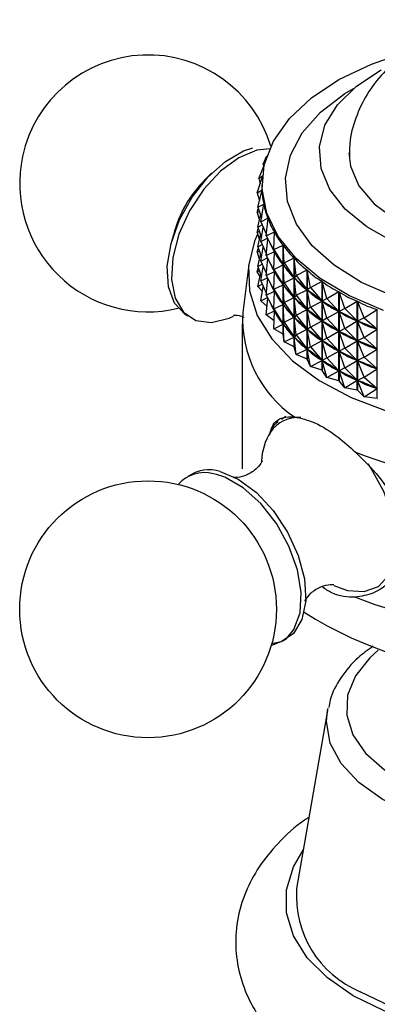
# Model space of a CAD drawing. Units: millimetres. Extents: x 15 to 2213, y 37 to 1668.
# Drawn here: x 405 to 423, y 476 to 525 of the extents above; entities that cross this region are included whole.
import ezdxf

# ---------------------------------------------------------------- set-up
doc = ezdxf.new("R2010")
doc.units = ezdxf.units.MM
doc.header["$LTSCALE"] = 8

msp = doc.modelspace()

# ---------------------------------------------------------------- linework, layer by layer
at = {"color": 7, "linetype": 'Continuous', "lineweight": 25}
for p, q in [((417.468, 518.1), (417.667, 518.518)), ((417.468, 518.1), (417.568, 518.198)), ((417.256, 517.377), (417.538, 518.081)), ((417.468, 518.1), (417.488, 517.958)), ((414.883, 517.654), (414.537, 517.313)), ((417.165, 516.646), (417.433, 517.468)), ((417.256, 517.377), (417.437, 517.503)), ((417.256, 517.377), (417.315, 517.105)), ((417.165, 516.646), (417.416, 516.79)), ((417.198, 515.912), (417.416, 516.784)), ((417.412, 517.043), (417.412, 516.954)), ((417.416, 516.783), (417.416, 516.79)), ((417.165, 516.646), (417.281, 516.246)), ((417.165, 515.645), (417.226, 515.833)), ((417.165, 515.645), (417.272, 515.707)), ((417.198, 515.912), (417.507, 516.072)), ((417.198, 515.912), (417.388, 515.389)), ((417.352, 515.184), (417.508, 516.066)), ((417.507, 516.059), (417.507, 516.072)), ((417.165, 515.645), (417.281, 515.245)), ((417.198, 514.912), (417.346, 515.505)), ((417.352, 515.184), (417.718, 515.363)), ((417.628, 514.468), (417.72, 515.357)), ((417.718, 515.335), (417.718, 515.363)), ((417.165, 514.645), (417.226, 514.833)), ((417.165, 514.645), (417.272, 514.707)), ((417.198, 514.912), (417.421, 515.028)), ((417.198, 514.912), (417.388, 514.388)), ((417.352, 515.184), (417.635, 514.541)), ((417.352, 514.184), (417.479, 514.897)), ((412.926, 514.523), (412.804, 514.052)), ((417.165, 514.645), (417.281, 514.245)), ((417.198, 513.912), (417.346, 514.504)), ((417.352, 514.184), (417.69, 514.349)), ((417.628, 514.468), (418.046, 514.669)), ((417.628, 514.468), (418.043, 513.667)), ((417.628, 513.468), (417.714, 514.301)), ((418.022, 513.771), (418.05, 514.663)), ((418.046, 514.556), (418.046, 514.669)), ((417.165, 513.645), (417.226, 513.833)), ((417.165, 513.645), (417.272, 513.706)), ((417.198, 513.912), (417.421, 514.027)), ((417.198, 513.912), (417.388, 513.388)), ((417.352, 514.184), (417.635, 513.541)), ((417.352, 513.184), (417.479, 513.897)), ((418.022, 513.771), (418.489, 513.996)), ((418.022, 513.771), (418.485, 512.994)), ((418.022, 513.771), (418.049, 513.655)), ((418.489, 509.491), (418.489, 513.996)), ((418.494, 513.991), (418.494, 509.485)), ((418.531, 513.099), (418.494, 513.991)), ((417.165, 513.645), (417.281, 513.245)), ((417.198, 512.911), (417.346, 513.504)), ((417.352, 513.184), (417.69, 513.349)), ((417.628, 513.468), (418.043, 513.667)), ((417.628, 513.468), (418.043, 512.667)), ((417.628, 512.468), (417.714, 513.301)), ((418.022, 512.771), (418.049, 513.655)), ((418.046, 513.555), (418.046, 513.668)), ((418.065, 513.631), (418.049, 513.655)), ((418.531, 513.099), (419.043, 513.352)), ((419.043, 508.846), (419.043, 513.352)), ((419.048, 513.346), (419.048, 508.841)), ((419.15, 512.458), (419.048, 513.346)), ((416.746, 513.025), (416.447, 510.588)), ((417.165, 512.645), (417.226, 512.832)), ((417.198, 512.911), (417.421, 513.027)), ((417.198, 512.911), (417.388, 512.388)), ((417.352, 513.184), (417.635, 512.541)), ((417.352, 512.183), (417.479, 512.897)), ((418.022, 512.771), (418.485, 512.994)), ((418.022, 512.771), (418.485, 511.994)), ((418.022, 512.771), (418.049, 512.655)), ((418.485, 512.994), (418.469, 513.018)), ((418.531, 513.099), (418.494, 512.983)), ((418.531, 512.098), (418.494, 512.983)), ((418.514, 512.959), (418.494, 512.983)), ((418.531, 513.099), (419.038, 512.349)), ((419.15, 512.458), (419.701, 512.741)), ((419.701, 508.235), (419.701, 512.741)), ((419.707, 512.735), (419.707, 508.23)), ((419.873, 511.855), (419.707, 512.735)), ((417.165, 512.645), (417.272, 512.706)), ((417.324, 512.416), (417.165, 512.645)), ((417.198, 511.911), (417.346, 512.504)), ((417.352, 512.183), (417.69, 512.348)), ((417.628, 512.468), (418.043, 512.667)), ((417.628, 512.468), (418.043, 511.666)), ((417.628, 511.467), (417.714, 512.3)), ((418.022, 511.77), (418.049, 512.655)), ((418.046, 512.555), (418.046, 512.668)), ((418.065, 512.631), (418.049, 512.655)), ((418.531, 512.098), (419.038, 512.349)), ((419.038, 512.349), (419.018, 512.372)), ((419.15, 512.458), (419.049, 512.338)), ((419.15, 511.458), (419.049, 512.338)), ((419.072, 512.316), (419.049, 512.338)), ((419.15, 512.458), (419.696, 511.738)), ((417.198, 511.911), (417.421, 512.027)), ((417.434, 511.648), (417.198, 511.911)), ((417.352, 512.183), (417.635, 511.54)), ((417.352, 511.183), (417.479, 511.897)), ((418.022, 511.77), (418.485, 511.994)), ((418.022, 511.77), (418.485, 510.994)), ((418.022, 511.77), (418.049, 511.655)), ((418.485, 511.994), (418.469, 512.018)), ((418.531, 512.098), (418.494, 511.982)), ((418.531, 511.098), (418.494, 511.982)), ((418.514, 511.959), (418.494, 511.982)), ((418.531, 512.098), (419.038, 511.349)), ((419.15, 511.458), (419.696, 511.738)), ((419.696, 511.738), (419.673, 511.76)), ((419.873, 511.855), (419.709, 511.728)), ((419.873, 510.855), (419.709, 511.728)), ((419.736, 511.707), (419.709, 511.728)), ((419.873, 511.855), (420.459, 512.169)), ((419.873, 511.855), (420.454, 511.166)), ((420.459, 507.664), (420.459, 512.169)), ((420.466, 512.164), (420.466, 507.659)), ((420.693, 511.295), (420.466, 512.164)), ((417.352, 511.183), (417.69, 511.348)), ((417.628, 511.467), (418.043, 511.666)), ((417.628, 511.467), (418.043, 510.666)), ((417.628, 510.467), (417.714, 511.3)), ((418.022, 510.77), (418.049, 511.655)), ((418.046, 511.555), (418.046, 511.668)), ((418.065, 511.63), (418.049, 511.655)), ((418.531, 511.098), (419.038, 511.349)), ((419.038, 511.349), (419.018, 511.372)), ((419.15, 511.458), (419.049, 511.338)), ((419.15, 510.457), (419.049, 511.338)), ((419.072, 511.316), (419.049, 511.338)), ((419.15, 511.458), (419.696, 510.738)), ((420.693, 511.295), (420.468, 511.157)), ((420.693, 511.295), (421.308, 511.643)), ((420.693, 511.295), (421.303, 510.639)), ((421.308, 507.137), (421.308, 511.643)), ((421.316, 511.638), (421.316, 507.133)), ((421.604, 510.783), (421.316, 511.638)), ((417.673, 510.898), (417.352, 511.183)), ((418.022, 510.77), (418.485, 510.994)), ((418.022, 510.77), (418.485, 509.993)), ((418.022, 510.77), (418.049, 510.654)), ((418.485, 510.994), (418.469, 511.018)), ((418.531, 511.098), (418.494, 510.982)), ((418.531, 510.098), (418.494, 510.982)), ((418.514, 510.959), (418.494, 510.982)), ((418.531, 511.098), (419.038, 510.349)), ((419.15, 510.457), (419.696, 510.738)), ((419.696, 510.738), (419.673, 510.76)), ((419.873, 510.855), (419.709, 510.727)), ((419.873, 509.854), (419.709, 510.727)), ((419.736, 510.707), (419.709, 510.727)), ((419.873, 510.855), (420.454, 511.166)), ((419.873, 510.855), (420.454, 510.166)), ((420.454, 511.166), (420.426, 511.187)), ((420.693, 510.294), (420.468, 511.157)), ((420.498, 511.138), (420.468, 511.157)), ((421.604, 510.783), (421.318, 510.631)), ((421.604, 510.783), (422.242, 511.166)), ((421.604, 510.783), (422.236, 510.162)), ((422.242, 506.66), (422.242, 511.166)), ((422.25, 511.162), (422.25, 506.656)), ((422.595, 510.324), (422.25, 511.162)), ((422.595, 510.324), (423.251, 510.743)), ((423.251, 506.238), (423.251, 510.743)), ((417.628, 510.467), (418.043, 510.666)), ((418.034, 510.172), (417.628, 510.467)), ((418.022, 509.77), (418.049, 510.654)), ((418.046, 510.555), (418.046, 510.667)), ((418.065, 510.63), (418.049, 510.654)), ((418.531, 510.098), (419.038, 510.349)), ((419.038, 510.349), (419.018, 510.372)), ((419.15, 510.457), (419.049, 510.338)), ((419.15, 509.457), (419.049, 510.338)), ((419.072, 510.316), (419.049, 510.338)), ((419.15, 510.457), (419.696, 509.737)), ((420.693, 510.294), (420.468, 510.156)), ((420.693, 510.294), (421.303, 510.639)), ((420.693, 510.294), (421.303, 509.639)), ((421.303, 510.639), (421.272, 510.658)), ((421.604, 509.783), (421.318, 510.631)), ((421.352, 510.613), (421.318, 510.631)), ((422.595, 510.324), (422.253, 510.154)), ((422.595, 510.324), (423.245, 509.739)), ((416.412, 510.021), (416.412, 502.672)), ((418.022, 509.77), (418.485, 509.993)), ((418.489, 509.491), (418.022, 509.77)), ((418.485, 509.993), (418.469, 510.017)), ((418.531, 510.098), (418.494, 509.982)), ((418.531, 509.098), (418.494, 509.982)), ((418.514, 509.959), (418.494, 509.982)), ((418.531, 510.098), (419.038, 509.348)), ((419.15, 509.457), (419.696, 509.737)), ((419.696, 509.737), (419.673, 509.759)), ((419.873, 509.854), (419.709, 509.727)), ((419.873, 508.854), (419.709, 509.727)), ((419.736, 509.707), (419.709, 509.727)), ((419.873, 509.854), (420.454, 510.166)), ((419.873, 509.854), (420.454, 509.166)), ((420.454, 510.166), (420.426, 510.186)), ((420.693, 509.294), (420.468, 510.156)), ((420.498, 510.137), (420.468, 510.156)), ((421.604, 509.783), (421.318, 509.63)), ((421.604, 509.783), (422.236, 510.162)), ((421.604, 509.783), (422.236, 509.162)), ((422.236, 510.162), (422.203, 510.179)), ((422.595, 509.324), (422.253, 510.154)), ((422.29, 510.139), (422.253, 510.154)), ((422.595, 509.324), (423.245, 509.739)), ((423.245, 509.739), (423.209, 509.755)), ((418.531, 509.098), (418.494, 509.485)), ((418.531, 509.098), (419.038, 509.348)), ((419.038, 509.348), (419.018, 509.371)), ((419.15, 509.457), (419.049, 509.337)), ((419.15, 508.457), (419.049, 509.337)), ((419.072, 509.315), (419.049, 509.337)), ((419.15, 509.457), (419.696, 508.737)), ((420.693, 509.294), (420.468, 509.156)), ((420.693, 509.294), (421.303, 509.639)), ((420.693, 509.294), (421.303, 508.639)), ((421.303, 509.639), (421.272, 509.658)), ((421.604, 508.782), (421.318, 509.63)), ((421.352, 509.613), (421.318, 509.63)), ((422.595, 509.324), (422.253, 509.154)), ((422.595, 509.324), (423.245, 508.739)), ((419.043, 508.846), (418.531, 509.098)), ((419.043, 508.846), (419.048, 508.841)), ((419.15, 508.457), (419.048, 508.841)), ((419.15, 508.457), (419.696, 508.737)), ((419.696, 508.737), (419.673, 508.759)), ((419.873, 508.854), (419.709, 508.727)), ((419.873, 507.854), (419.709, 508.727)), ((419.736, 508.706), (419.709, 508.727)), ((419.873, 508.854), (420.454, 509.166)), ((419.873, 508.854), (420.454, 508.165)), ((420.454, 509.166), (420.426, 509.186)), ((420.693, 508.294), (420.468, 509.156)), ((420.498, 509.137), (420.468, 509.156)), ((421.604, 508.782), (421.318, 508.63)), ((421.604, 508.782), (422.236, 509.162)), ((421.604, 508.782), (422.236, 508.162)), ((422.236, 509.162), (422.203, 509.179)), ((422.595, 508.324), (422.253, 509.154)), ((422.29, 509.139), (422.253, 509.154)), ((422.595, 508.324), (423.245, 508.739)), ((423.245, 508.739), (423.209, 508.754)), ((419.701, 508.235), (419.15, 508.457)), ((419.701, 508.235), (419.707, 508.23)), ((419.873, 507.854), (419.707, 508.23)), ((420.693, 508.294), (420.468, 508.156)), ((420.693, 508.294), (421.303, 508.639)), ((420.693, 508.294), (421.303, 507.639)), ((421.303, 508.639), (421.272, 508.658)), ((421.604, 507.782), (421.318, 508.63)), ((421.352, 508.613), (421.318, 508.63)), ((422.595, 508.324), (422.253, 508.154)), ((422.595, 508.324), (423.245, 507.739)), ((419.873, 507.854), (420.454, 508.165)), ((420.459, 507.664), (419.873, 507.854)), ((420.454, 508.165), (420.426, 508.186)), ((420.693, 507.294), (420.468, 508.156)), ((420.498, 508.137), (420.468, 508.156)), ((421.604, 507.782), (421.318, 507.63)), ((421.604, 507.782), (422.236, 508.162)), ((421.604, 507.782), (422.236, 507.161)), ((422.236, 508.162), (422.203, 508.179)), ((422.595, 507.324), (422.253, 508.154)), ((422.29, 508.139), (422.253, 508.154)), ((422.595, 507.324), (423.245, 507.739)), ((423.245, 507.739), (423.209, 507.754)), ((420.459, 507.664), (420.466, 507.659)), ((420.693, 507.294), (420.466, 507.659)), ((420.693, 507.294), (421.303, 507.639)), ((421.308, 507.137), (420.693, 507.294)), ((421.303, 507.639), (421.272, 507.657)), ((421.604, 506.782), (421.318, 507.63)), ((421.352, 507.613), (421.318, 507.63)), ((422.595, 507.324), (422.253, 507.154)), ((422.595, 507.324), (423.245, 506.739)), ((421.308, 507.137), (421.316, 507.133)), ((421.604, 506.782), (421.316, 507.133)), ((421.604, 506.782), (422.236, 507.161)), ((422.242, 506.66), (421.604, 506.782)), ((422.236, 507.161), (422.203, 507.179)), ((422.595, 506.323), (422.253, 507.154)), ((422.29, 507.138), (422.253, 507.154)), ((422.595, 506.323), (423.245, 506.739)), ((423.245, 506.739), (423.209, 506.754)), ((422.242, 506.66), (422.25, 506.656)), ((422.595, 506.323), (422.25, 506.656)), ((423.251, 506.238), (422.595, 506.323)), ((423.251, 506.238), (423.26, 506.234)), ((418.618, 505.329), (418.41, 505.166)), ((421.061, 496.774), (421.737, 496.522)), ((420.738, 490.443), (419.168, 481.437)), ((420.738, 490.443), (420.764, 490.573))]:
    msp.add_line(p, q, dxfattribs=at)
at = {"color": 8, "linetype": 'Continuous', "lineweight": 25}
msp.add_line((415.108, 502.396), (414.955, 502.432), dxfattribs=at)
at = {"color": 7, "linetype": 'Continuous', "lineweight": 25, "flags": 128}
for points in [[(423.56, 510.697), (421.843, 511.425), (420.357, 512.307), (419.142, 513.317), (418.232, 514.429), (417.652, 515.613), (417.417, 516.835), (417.533, 518.063), (417.999, 519.263), (418.8, 520.403), (419.915, 521.451), (421.313, 522.379), (422.958, 523.161), (424.49, 523.688)], [(424.094, 514.155), (422.724, 514.916), (421.628, 515.813), (420.847, 516.813), (420.407, 517.881), (420.325, 518.977), (420.605, 520.063), (421.235, 521.098), (422.193, 522.046), (423.445, 522.872)], [(413.659, 510.41), (413.519, 510.493), (412.988, 511.062), (412.68, 511.893), (412.62, 512.925), (412.812, 514.082), (413.241, 515.277), (413.875, 516.422), (414.667, 517.432), (415.56, 518.232), (416.485, 518.763), (416.945, 518.915)], [(417.834, 518.873), (417.158, 518.798), (416.239, 518.417), (415.319, 517.744), (414.467, 516.829), (413.746, 515.739), (413.208, 514.555), (412.894, 513.366), (412.828, 512.259), (413.014, 511.317), (413.438, 510.609), (414.069, 510.187), (414.86, 510.084), (415.752, 510.307), (415.967, 510.404)], [(421.812, 518.676), (421.893, 518), (422.32, 517.004), (423.097, 516.082), (424.189, 515.273), (425.548, 514.612), (427.116, 514.129)], [(417.195, 514.544), (417.044, 514.195), (416.737, 512.944), (416.781, 511.681), (417.175, 510.438), (417.91, 509.248), (418.966, 508.141), (420.316, 507.147), (421.924, 506.29), (423.75, 505.593), (425.746, 505.075), (427.86, 504.748), (430.038, 504.621), (432.223, 504.697), (434.358, 504.975), (436.388, 505.446), (438.261, 506.1), (439.928, 506.919)], [(418.671, 494.11), (419.035, 494.551), (419.342, 495.382), (419.402, 496.414), (419.21, 497.571), (418.782, 498.766), (418.148, 499.911), (417.355, 500.921), (416.463, 501.721), (415.537, 502.251), (415.108, 502.396)], [(415.297, 502.537), (416.216, 502.156), (417.136, 501.483), (417.988, 500.567), (418.709, 499.478), (419.247, 498.294), (419.561, 497.105), (419.627, 495.998), (419.441, 495.055), (419.017, 494.347), (418.386, 493.926), (417.905, 493.823)], [(441.455, 481.437), (441.509, 480.645), (441.284, 479.493), (440.707, 478.383), (439.795, 477.35), (438.579, 476.428), (437.097, 475.646), (435.396, 475.029), (433.533, 474.597), (431.566, 474.365), (429.558, 474.339), (427.575, 474.52), (425.68, 474.903), (423.934, 475.475), (422.392, 476.218)]]:
    msp.add_lwpolyline(points, dxfattribs=at)
at = {"color": 8, "linetype": 'Continuous', "lineweight": 25, "flags": 128}
for points in [[(424.089, 511.402), (422.46, 512.113), (421.07, 512.976), (419.96, 513.966), (419.165, 515.052), (418.709, 516.201), (418.605, 517.378), (418.857, 518.548), (419.457, 519.675), (420.386, 520.724), (421.618, 521.665), (422.043, 521.922)], [(421.737, 496.522), (422.589, 496.462), (423.309, 496.727), (423.843, 497.299), (424.152, 498.135), (424.212, 499.172), (424.02, 500.335), (423.589, 501.536), (422.951, 502.687), (422.784, 502.931)], [(417.879, 493.732), (418.503, 493.982), (418.671, 494.11)], [(423.3, 493.495), (422.873, 493.116), (422.144, 492.2), (421.749, 491.218), (421.705, 490.21), (422.013, 489.218), (422.661, 488.281), (423.622, 487.439), (424.857, 486.726), (426.315, 486.172), (427.937, 485.798), (429.656, 485.62), (431.402, 485.645), (433.104, 485.873), (434.691, 486.294), (436.098, 486.891), (437.269, 487.639), (438.155, 488.508), (438.72, 489.462), (438.941, 490.462), (438.808, 491.467), (438.328, 492.437), (437.519, 493.33), (437.323, 493.495)], [(439.912, 490.26), (439.934, 489.886), (439.749, 488.803), (439.201, 487.761), (438.312, 486.8), (437.115, 485.959), (435.657, 485.268), (433.994, 484.755), (432.189, 484.439), (430.312, 484.332), (428.435, 484.439), (426.63, 484.755), (424.966, 485.268), (423.508, 485.959), (422.312, 486.8), (421.422, 487.761), (420.875, 488.803), (420.69, 489.886), (420.738, 490.443)], [(422.039, 476.014), (420.728, 476.916), (419.708, 477.935), (419.01, 479.042), (418.656, 480.201), (418.656, 481.379), (419.01, 482.538), (419.507, 483.381)], [(441.117, 483.381), (441.613, 482.538), (441.967, 481.379), (441.967, 480.201), (441.613, 479.042), (440.916, 477.935), (439.896, 476.916), (438.585, 476.014), (437.023, 475.257), (435.256, 474.668), (433.34, 474.266), (431.332, 474.061), (429.292, 474.061), (427.284, 474.266), (425.367, 474.668), (423.601, 475.257), (422.039, 476.014)]]:
    msp.add_lwpolyline(points, dxfattribs=at)
at = {"color": 7, "linetype": 'Continuous', "lineweight": 25}
msp.add_circle((411.644, 495.57), 6.5, dxfattribs=at)
for centre, radius, start, end in [((411.644, 517.123), 6.5, 16.8095, 167.8526), ((411.644, 517.123), 6.5, 167.8526, 283.5879), ((418.879, 512.946), 6.158, 134.8363, 165.1691), ((422.379, 510.238), 5.943, 176.6273, 236.0881), ((423.695, 513.427), 6.526, 217.0968, 217.1593), ((420.36, 502.963), 2.969, 148.0261, 177.9872), ((430.312, 524.282), 22.303, 248.5222, 291.4778), ((414.51, 500.696), 1.792, 75.6178, 138.3056), ((414.73, 500.788), 1.839, 72.028, 125.6342), ((430.312, 516.933), 22.303, 248.5222, 291.4778), ((430.387, 512.613), 20.322, 237.7694, 298.0034), ((424.401, 481.064), 5.246, 175.9227, 247.485)]:
    msp.add_arc(centre, radius, start, end, dxfattribs=at)
at = {"color": 8, "linetype": 'Continuous', "lineweight": 25}
msp.add_arc((419.245, 503.568), 1.704, 85.5097, 145.4332, dxfattribs=at)
at = {"color": 7, "linetype": 'Continuous', "lineweight": 25}
for centre, major_axis, ratio, start_param, end_param in [((430.312, 541.525), (12.592, 25.48), 0.109915, 2.92275, 2.947704), ((430.312, 541.525), (12.348, 26.141), 0.142866, 2.873659, 2.969491), ((430.312, 541.525), (12.031, 26.781), 0.173814, 2.894869, 2.990701), ((430.312, 541.525), (11.642, 27.396), 0.202835, 2.915366, 3.011198), ((430.312, 541.525), (11.18, 27.985), 0.229981, 2.935031, 3.030863), ((430.312, 540.525), (11.642, 27.396), 0.202835, 2.944653, 3.007308), ((430.312, 541.525), (10.645, 28.544), 0.255282, 2.953758, 3.04959), ((430.312, 491.417), (-12.888, 23.005), 0.024046, 5.918358, 6.00641), ((430.312, 540.525), (11.18, 27.985), 0.229981, 2.938921, 3.026973), ((430.312, 541.525), (10.037, 29.073), 0.278743, 2.971457, 3.067289), ((430.312, 539.525), (11.642, 27.396), 0.202835, 2.944653, 3.007308), ((430.312, 491.417), (-12.811, 22.274), 0.067838, 5.896205, 5.984257), ((430.312, 540.525), (10.645, 28.544), 0.255282, 2.957648, 3.0457), ((430.312, 541.525), (9.357, 29.568), 0.300351, 2.988054, 3.083886), ((430.312, 490.417), (-12.888, 23.005), 0.024046, 5.918358, 6.00641), ((430.312, 539.525), (11.18, 27.985), 0.229981, 2.938921, 3.026973), ((430.312, 491.417), (-12.662, 21.538), 0.114621, 5.874699, 5.962752), ((430.312, 540.525), (10.037, 29.073), 0.278743, 2.975346, 3.063399), ((430.312, 538.525), (11.642, 27.396), 0.202835, 2.944653, 3.007308), ((430.312, 490.417), (-12.811, 22.274), 0.067838, 5.896205, 5.984257), ((430.312, 539.525), (10.645, 28.544), 0.255282, 2.957648, 3.0457), ((430.312, 541.525), (8.605, 30.026), 0.320071, 3.003498, 3.09933), ((430.312, 489.417), (-12.888, 23.005), 0.024046, 5.918358, 6.00641), ((430.312, 538.525), (11.18, 27.985), 0.229981, 2.938921, 3.026973), ((430.312, 490.417), (-12.662, 21.538), 0.114621, 5.874699, 5.962752), ((430.312, 539.525), (10.037, 29.073), 0.278743, 2.975346, 3.063399), ((430.312, 491.417), (-12.437, 20.802), 0.164693, 5.854274, 5.942326), ((430.312, 540.525), (9.357, 29.568), 0.300351, 2.991944, 3.079996), ((430.312, 541.525), (7.785, 30.445), 0.337857, 3.017765, 3.113597), ((430.312, 537.524), (11.642, 27.396), 0.202835, 2.944653, 3.007308), ((430.312, 489.417), (-12.811, 22.274), 0.067838, 5.896205, 5.984257), ((430.312, 538.525), (10.645, 28.544), 0.255282, 2.957648, 3.0457), ((430.312, 491.417), (-12.132, 20.072), 0.218387, 5.835518, 5.92357), ((430.312, 540.525), (8.605, 30.026), 0.320071, 3.007388, 3.09544), ((430.312, 541.525), (6.899, 30.822), 0.353647, 3.030858, 3.12669), ((430.312, 488.416), (-12.888, 23.005), 0.024046, 5.918358, 6.00641), ((430.312, 537.524), (11.18, 27.985), 0.229981, 2.938921, 3.026973), ((430.312, 489.417), (-12.662, 21.538), 0.114621, 5.874699, 5.962752), ((430.312, 538.525), (10.037, 29.073), 0.278743, 2.975346, 3.063399), ((430.312, 490.417), (-12.437, 20.802), 0.164693, 5.854274, 5.942326), ((430.312, 539.525), (9.357, 29.568), 0.300351, 2.991944, 3.079996), ((430.312, 491.417), (-11.741, 19.358), 0.276064, 5.819278, 5.907331), ((430.312, 540.525), (7.785, 30.445), 0.337857, 3.021655, 3.109707), ((430.312, 488.416), (-12.811, 22.274), 0.067838, 5.896205, 5.984257), ((430.312, 537.524), (10.645, 28.544), 0.255282, 2.957648, 3.0457), ((430.312, 490.417), (-12.132, 20.072), 0.218387, 5.835518, 5.92357), ((430.312, 539.525), (8.605, 30.026), 0.320071, 3.007388, 3.09544), ((430.312, 491.417), (-11.25, 18.672), 0.33808, 5.806832, 5.894884), ((430.312, 540.525), (6.899, 30.822), 0.353647, 3.034748, 3.1228), ((430.312, 488.416), (-12.662, 21.538), 0.114621, 5.874699, 5.962752), ((430.312, 537.524), (10.037, 29.073), 0.278743, 2.975346, 3.063399), ((430.312, 489.417), (-12.437, 20.802), 0.164693, 5.854274, 5.942326), ((430.312, 538.525), (9.357, 29.568), 0.300351, 2.991944, 3.079996), ((430.312, 490.417), (-11.741, 19.358), 0.276064, 5.819278, 5.907331), ((430.312, 539.525), (7.785, 30.445), 0.337857, 3.021655, 3.109707), ((430.312, 489.417), (-12.132, 20.072), 0.218387, 5.835518, 5.92357), ((430.312, 538.525), (8.605, 30.026), 0.320071, 3.007388, 3.09544), ((430.312, 490.417), (-11.25, 18.672), 0.33808, 5.806832, 5.894884), ((430.312, 539.525), (6.899, 30.822), 0.353647, 3.034748, 3.1228), ((430.312, 488.416), (-12.437, 20.802), 0.164693, 5.854274, 5.942326), ((430.312, 537.524), (9.357, 29.568), 0.300351, 2.991944, 3.079996), ((430.312, 489.417), (-11.741, 19.358), 0.276064, 5.819278, 5.907331), ((430.312, 538.525), (7.785, 30.445), 0.337857, 3.021655, 3.109707), ((430.312, 488.416), (-12.132, 20.072), 0.218387, 5.835518, 5.92357), ((430.312, 537.524), (8.605, 30.026), 0.320071, 3.007388, 3.09544), ((430.312, 489.417), (-11.25, 18.672), 0.33808, 5.806832, 5.894884), ((430.312, 538.525), (6.899, 30.822), 0.353647, 3.034748, 3.1228), ((430.312, 488.416), (-11.741, 19.358), 0.276064, 5.819278, 5.907331), ((430.312, 537.524), (7.785, 30.445), 0.337857, 3.021655, 3.109707), ((430.312, 488.416), (-11.25, 18.672), 0.33808, 5.806832, 5.894884), ((430.312, 537.524), (6.899, 30.822), 0.353647, 3.034748, 3.1228)]:
    msp.add_ellipse(centre, major_axis=major_axis, ratio=ratio, start_param=start_param, end_param=end_param, dxfattribs=at)
for points, knots in [([(431.436, 525.285), (431.227, 525.314), (430.475, 525.418), (429.133, 525.341), (427.461, 525.044), (425.926, 524.473), (424.603, 523.687), (423.541, 522.75), (422.706, 521.66), (422.136, 520.446), (421.83, 519.322), (421.847, 518.618), (421.853, 518.357)], [0, 0, 0, 0, 0.046132, 0.166476, 0.290098, 0.41911, 0.531183, 0.637786, 0.740552, 0.841249, 0.941055, 1, 1, 1, 1]), ([(415.974, 510.446), (415.974, 510.446), (415.977, 510.446), (416.187, 510.475), (416.425, 510.384), (416.515, 510.35)], [0, 0, 0, 0, 0.1814131, 0.6928983, 1, 1, 1, 1]), ([(417.807, 504.405), (417.845, 504.547), (417.967, 505.007), (418.38, 505.309), (418.857, 505.307), (419.063, 505.306)], [0, 0, 0, 0, 0.202145, 0.653963, 1, 1, 1, 1]), ([(419.063, 505.306), (419.395, 505.233), (420.059, 505.085), (421.171, 504.4), (421.855, 503.787), (422.146, 503.527)], [0, 0, 0, 0, 0.365023, 0.730378, 1, 1, 1, 1]), ([(418.231, 505.053), (418.169, 505.015), (418.038, 504.932), (417.966, 504.785), (417.927, 504.707)], [0, 0, 0, 0, 0.468882, 1, 1, 1, 1]), ([(422.146, 503.527), (422.557, 503.123), (423.379, 502.315), (424.297, 500.874), (424.745, 499.416), (424.631, 498.081), (424.034, 497.019), (423.147, 496.346), (422.449, 496.229), (422.146, 496.178)], [0, 0, 0, 0, 0.152811, 0.305552, 0.458106, 0.601643, 0.741339, 0.887817, 1, 1, 1, 1]), ([(417.424, 503.074), (417.421, 503.063), (417.414, 503.034), (417.168, 502.675), (416.664, 502.346), (416.181, 502.218), (415.934, 502.257), (415.98, 502.243), (415.987, 502.241)], [0, 0, 0, 0, 0.141863, 0.339238, 0.570057, 0.789819, 0.965996, 1, 1, 1, 1]), ([(419.596, 495.988), (419.6, 496.004), (419.612, 496.043), (419.876, 496.413), (420.383, 496.735), (420.876, 496.844), (421.061, 496.819), (421.055, 496.82), (421.055, 496.82)], [0, 0, 0, 0, 0.15186, 0.350403, 0.582987, 0.798818, 0.972716, 1, 1, 1, 1]), ([(422.146, 496.178), (421.744, 496.191), (421.165, 496.209), (420.619, 496.599), (420.452, 496.718)], [0, 0, 0, 0, 0.695299, 1, 1, 1, 1]), ([(423.037, 493.696), (422.773, 493.507), (422.116, 493.039), (421.39, 492.125), (420.897, 491.258), (420.825, 490.727), (420.807, 490.593)], [0, 0, 0, 0, 0.225589, 0.561244, 0.889948, 1, 1, 1, 1]), ([(419.797, 485.045), (419.721, 484.998), (419.113, 484.62), (418.245, 483.786), (417.242, 482.569), (416.537, 481.247), (416.123, 479.827), (416.044, 478.351), (416.289, 476.929), (416.83, 475.587), (417.646, 474.336), (418.733, 473.186), (419.816, 472.343), (420.549, 471.902), (420.776, 471.765)], [0, 0, 0, 0, 0.015029, 0.120234, 0.213268, 0.302725, 0.398916, 0.491201, 0.58123, 0.670865, 0.762264, 0.857043, 0.955565, 1, 1, 1, 1])]:
    msp.add_open_spline(points, degree=3, knots=knots, dxfattribs=at)

doc.saveas('drawing.dxf')
